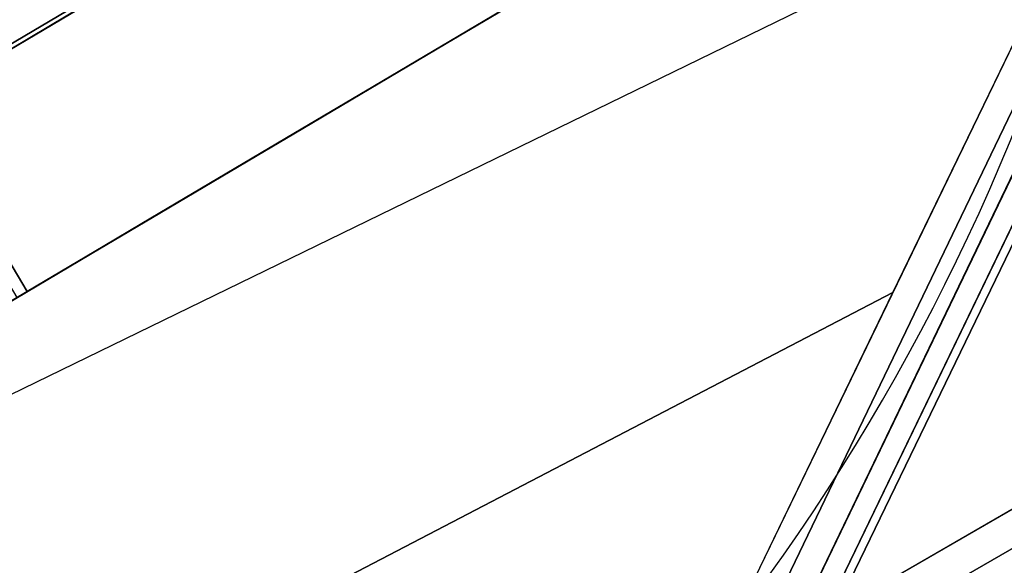
# Model space of a CAD drawing. Units: metres. Extents: x -0.21 to 2.35, y -1.65 to 0.31.
# Drawn here: x 2.12 to 2.14, y -1.28 to -1.26 of the extents above; entities that cross this region are included whole.
import ezdxf

# ---------------------------------------------------------------- set-up
doc = ezdxf.new("R2010")
doc.units = ezdxf.units.M
for name, color, linetype in [('72_CMAN_INSERT', 7, 'Continuous'), ('72_CMAN_RECEPTION_D2_ANY', 251, 'Continuous'), ('72_CMAN_RECEPTION_D3_PLASTIC', 7, 'Continuous'), ('72_CMAN_RECEPTION_D3_TELAIO', 7, 'Continuous'), ('72_CMAN_RECEPTION_D3_TOPREC', 7, 'Continuous'), ('72_CMAN_RECEPTION_D3_UPPERSHELF', 7, 'Continuous')]:
    doc.layers.add(name, color=color, linetype=linetype)

# ---------------------------------------------------------------- blocks, each defined once
blk = doc.blocks.new('72CMAN_RECEPTION_D3_TAPPO')
for points in [[(0.01630661861781846, -0.00975732034748944, 0.03500000799999725), (0.01270084062525711, -0.01322118597272492, 0.03500000799999725), (-0.002540168125051423, 0.002644237194317611, 0.03500000799999725), (0.00106560986750992, 0.006108102819553096, 0.03500000799999725)], [(0.00106560986750992, 0.006108102819553096), (-0.002540168125051423, 0.002644237194317611), (0.01270084062525711, -0.01322118597272492), (0.01630661861781846, -0.00975732034748944)], [(0.005080336250102846, -0.00528847438908997, 0.001000000000033197), (0.00508033515598072, -0.00528847325017523, 0.000740949417831871), (0.002312860668553185, -0.002407617096423564, 0.0007409489185761231), (0.002309243750005407, -0.002403851995040895, 0.001000000000033197)], [(0.005080335157572335, -0.005288473251994219, 0.03425906290596004), (0.005080336250102846, -0.00528847438908997, 0.0340000080000209), (0.002309243750005407, -0.002403851995040895, 0.0340000080000209), (0.002312858437107934, -0.002407614773574096, 0.03425906341317386)], [(0.005080335016600657, -0.005288473104883451, 0.03450000448748369), (0.005080335157572335, -0.005288473251994219, 0.03425906290596004), (0.002312858437107934, -0.002407614773574096, 0.03425906341317386), (0.002327352632619295, -0.002422702787043818, 0.03450000494336791)], [(0.00508033515598072, -0.00528847325017523, 0.000740949417831871), (0.005080334921103713, -0.005288473005748529, 0.0005000139441335705), (0.002327356711020911, -0.002422707032337712, 0.0005000135831778607), (0.002312860668553185, -0.002407617096423564, 0.0007409489185761231)], [(0.005080336924720541, -0.00528847509121988, 0.03470711554570016), (0.005080335016600657, -0.005288473104883451, 0.03450000448748369), (0.002327352632619295, -0.002422702787043818, 0.03450000494336791), (0.002355624381834787, -0.002452132811868069, 0.03470711553302408)], [(0.005080334921103713, -0.005288473005748529, 0.0005000139441335705), (0.005080336796254414, -0.005288474957524159, 0.0002929021141540034), (0.002355626367943842, -0.002452134879376899, 0.00029290221601741), (0.002327356711020911, -0.002422707032337712, 0.0005000135831778607)], [(0.005080334847207268, -0.005288472928668853, 0.0348659437643164), (0.005080336924720541, -0.00528847509121988, 0.03470711554570016), (0.002355624381834787, -0.002452132811868069, 0.03470711553302408), (0.002399997338443427, -0.00249832370036529, 0.03486594600343551)], [(0.005080336796254414, -0.005288474957524159, 0.0002929021141540034), (0.005080334950889664, -0.005288473036671348, 0.000134084001501833), (0.00240000058829537, -0.002498327083230834, 0.000134082296995075), (0.002355626367943842, -0.002452134879376899, 0.00029290221601741)], [(0.005080335553884652, -0.005288473664222693, 0.03496637431203453), (0.005080334847207268, -0.005288472928668853, 0.0348659437643164), (0.002399997338443427, -0.00249832370036529, 0.03486594600343551), (0.002461360197457907, -0.002562200556440075, 0.03496637557515214)], [(0.005080334950889664, -0.005288473036671348, 0.000134084001501833), (0.005080335855154772, -0.005288473977770991, 3.365144351619165e-05), (0.002461362415260737, -0.002562202864965002, 3.365065805382983e-05), (0.00240000058829537, -0.002498327083230834, 0.000134082296995075)], [(0.005080336250102846, -0.00528847438908997, 0.03500000799999725), (0.005080335553884652, -0.005288473664222693, 0.03496637431203453), (0.002461360197457907, -0.002562200556440075, 0.03496637557515214), (0.002540168125051423, -0.002644237194544985, 0.03500000799999725)], [(0.005080335855154772, -0.005288473977770991, 3.365144351619165e-05), (0.005080336250102846, -0.00528847438908997), (0.002540168125051423, -0.002644237194544985), (0.002461362415260737, -0.002562202864965002, 3.365065805382983e-05)], [(0.007851428750200284, -0.008173096783139044, 0.001000000000033197), (0.007847809643635628, -0.008169329404154269, 0.0007409499170876188), (0.00508033515598072, -0.00528847325017523, 0.000740949417831871), (0.005080336250102846, -0.00528847438908997, 0.001000000000033197)], [(0.007847809643635628, -0.008169329404154269, 0.0007409499170876188), (0.007833313131413888, -0.008154238979159345, 0.0005000143050892802), (0.005080334921103713, -0.005288473005748529, 0.0005000139441335705), (0.00508033515598072, -0.00528847325017523, 0.000740949417831871)], [(0.007833313131413888, -0.008154238979159345, 0.0005000143050892802), (0.007805047224337613, -0.008124815035671418, 0.0002929020122905968), (0.005080336796254414, -0.005288474957524159, 0.0002929021141540034), (0.005080334921103713, -0.005288473005748529, 0.0005000139441335705)], [(0.007805047224337613, -0.008124815035671418, 0.0002929020122905968), (0.007760669313711333, -0.008078618990339237, 0.0001340857059517475), (0.005080334950889664, -0.005288473036671348, 0.000134084001501833), (0.005080336796254414, -0.005288474957524159, 0.0002929021141540034)], [(0.007760669313711333, -0.008078618990339237, 0.0001340857059517475), (0.007699309295048806, -0.008014745090804354, 3.365222897855347e-05), (0.005080335855154772, -0.005288473977770991, 3.365144351619165e-05), (0.005080334950889664, -0.005288473036671348, 0.000134084001501833)], [(0.007699310910084023, -0.00801474677200531, 0.03496637304891692), (0.007760672355743736, -0.008078622156972415, 0.03486594152519729), (0.005080334847207268, -0.005288472928668853, 0.0348659437643164), (0.005080335553884652, -0.005288473664222693, 0.03496637431203453)], [(0.007760672355743736, -0.008078622156972415, 0.03486594152519729), (0.007805049467606295, -0.008124817370799065, 0.03470711555837624), (0.005080336924720541, -0.00528847509121988, 0.03470711554570016), (0.005080334847207268, -0.005288472928668853, 0.0348659437643164)], [(0.007805049467606295, -0.008124817370799065, 0.03470711555837624), (0.007833317400354645, -0.008154243422950458, 0.03450000403159947), (0.005080335016600657, -0.005288473104883451, 0.03450000448748369), (0.005080336924720541, -0.00528847509121988, 0.03470711554570016)], [(0.007833317400354645, -0.008154243422950458, 0.03450000403159947), (0.00784781187826411, -0.008169331730186968, 0.03425906239874621), (0.005080335157572335, -0.005288473251994219, 0.03425906290596004), (0.005080335016600657, -0.005288473104883451, 0.03450000448748369)], [(0.00784781187826411, -0.008169331730186968, 0.03425906239874621), (0.007851428750200284, -0.008173096783139044, 0.0340000080000209), (0.005080336250102846, -0.00528847438908997, 0.0340000080000209), (0.005080335157572335, -0.005288473251994219, 0.03425906290596004)], [(0.007699309295048806, -0.008014745090804354, 3.365222897855347e-05), (0.007620504375154269, -0.007932711583634955), (0.005080336250102846, -0.00528847438908997), (0.005080335855154772, -0.005288473977770991, 3.365144351619165e-05)], [(0.007620504375154269, -0.007932711583634955, 0.03500000799999725), (0.007699310910084023, -0.00801474677200531, 0.03496637304891692), (0.005080335553884652, -0.005288473664222693, 0.03496637431203453), (0.005080336250102846, -0.00528847438908997, 0.03500000799999725)], [(0.01030404431821808, -0.01072619444812517, 3.365283322409596e-05), (0.01016067250020569, -0.01057694877817994), (0.007620504375154269, -0.007932711583634955), (0.007699309295048806, -0.008014745090804354, 3.365222897855347e-05)], [(0.01016067250020569, -0.01057694877817994, 0.03500000799999725), (0.0103040474075442, -0.01072619766409844, 0.03496637207729236), (0.007699310910084023, -0.00801474677200531, 0.03496637304891692), (0.007620504375154269, -0.007932711583634955, 0.03500000799999725)], [(0.01042247360965121, -0.01084947571212069, 0.000134087017102047), (0.01030404431821808, -0.01072619444812517, 3.365283322409596e-05), (0.007699309295048806, -0.008014745090804354, 3.365222897855347e-05), (0.007760669313711333, -0.008078618990339237, 0.0001340857059517475)], [(0.0103040474075442, -0.01072619766409844, 0.03496637207729236), (0.01042247907162164, -0.01084948139805419, 0.03486593980278485), (0.007760672355743736, -0.008078622156972415, 0.03486594152519729), (0.007699310910084023, -0.00801474677200531, 0.03496637304891692)], [(0.01051381608726842, -0.01094456043279024, 0.0002929019339035221), (0.01042247360965121, -0.01084947571212069, 0.000134087017102047), (0.007760669313711333, -0.008078618990339237, 0.0001340857059517475), (0.007805047224337613, -0.008124815035671418, 0.0002929020122905968)], [(0.01042247907162164, -0.01084948139805419, 0.03486593980278485), (0.01051381995739575, -0.01094456446139702, 0.03470711556809647), (0.007805049467606295, -0.008124817370799065, 0.03470711555837624), (0.007760672355743736, -0.008078622156972415, 0.03486594152519729)], [(0.01057665557414111, -0.01100997441358231, 0.000500014582712538), (0.01051381608726842, -0.01094456043279024, 0.0002929019339035221), (0.007805047224337613, -0.008124815035671418, 0.0002929020122905968), (0.007833313131413888, -0.008154238979159345, 0.0005000143050892802)], [(0.01051381995739575, -0.01094456446139702, 0.03470711556809647), (0.01057666305359817, -0.01100998219953908, 0.03450000368093242), (0.007833317400354645, -0.008154243422950458, 0.03450000403159947), (0.007805049467606295, -0.008124817370799065, 0.03470711555837624)], [(0.01061217163214678, -0.01104694554169328, 0.0007409503011217566), (0.01057665557414111, -0.01100997441358231, 0.000500014582712538), (0.007833313131413888, -0.008154238979159345, 0.0005000143050892802), (0.007847809643635628, -0.008169329404154269, 0.0007409499170876188)], [(0.01057666305359817, -0.01100998219953908, 0.03450000368093242), (0.01061217558412864, -0.01104694965556519, 0.03425906200857298), (0.00784781187826411, -0.008169331730186968, 0.03425906239874621), (0.007833317400354645, -0.008154243422950458, 0.03450000403159947)], [(0.01062252125029772, -0.01105771917718812, 0.001000000000033197), (0.01061217163214678, -0.01104694554169328, 0.0007409503011217566), (0.007847809643635628, -0.008169329404154269, 0.0007409499170876188), (0.007851428750200284, -0.008173096783139044, 0.001000000000033197)], [(0.01061217558412864, -0.01104694965556519, 0.03425906200857298), (0.01062252125029772, -0.01105771917718812, 0.0340000080000209), (0.007851428750200284, -0.008173096783139044, 0.0340000080000209), (0.00784781187826411, -0.008169331730186968, 0.03425906239874621)], [(0.01630661861781846, -0.00975732034748944), (0.01270084062525711, -0.01322118597272492), (0.01288030250816519, -0.01340800029447564, 3.365307486546953e-05), (0.01648608050072653, -0.009944134669240157, 3.365307486546953e-05)], [(0.01630661861781846, -0.00975732034748944, 0.03500000799999725), (0.01270084062525711, -0.01322118597272492, 0.03500000799999725), (0.01288030618707126, -0.01340800412413046, 0.03496637168865391), (0.0164860841796326, -0.009944138499122346, 0.03496637168865391)], [(0.01288030250816519, -0.01340800029447564, 3.365307486546953e-05), (0.01270084062525711, -0.01322118597272492), (0.01016067250020569, -0.01057694877817994), (0.01030404431821808, -0.01072619444812517, 3.365283322409596e-05)], [(0.01270084062525711, -0.01322118597272492, 0.03500000799999725), (0.01288030618707126, -0.01340800412413046, 0.03496637168865391), (0.0103040474075442, -0.01072619766409844, 0.03496637207729236), (0.01016067250020569, -0.01057694877817994, 0.03500000799999725)], [(0.01304721777250961, -0.01358175397081141, 0.0001340875415962728), (0.01288030250816519, -0.01340800029447564, 3.365307486546953e-05), (0.01030404431821808, -0.01072619444812517, 3.365283322409596e-05), (0.01042247360965121, -0.01084947571212069, 0.000134087017102047)], [(0.01288030618707126, -0.01340800412413046, 0.03496637168865391), (0.01304722420263715, -0.01358176066446504, 0.03486593911384261), (0.01042247907162164, -0.01084948139805419, 0.03486593980278485), (0.0103040474075442, -0.01072619766409844, 0.03496637207729236)], [(0.01319070182012183, -0.01373111646830694, 0.0002929019025827984), (0.01304721777250961, -0.01358175397081141, 0.0001340875415962728), (0.01042247360965121, -0.01084947571212069, 0.000134087017102047), (0.01051381608726842, -0.01094456043279024, 0.0002929019339035221)], [(0.01304722420263715, -0.01358176066446504, 0.03486593911384261), (0.01319070634076525, -0.0137311211742599, 0.03470711557201867), (0.01051381995739575, -0.01094456446139702, 0.03470711556809647), (0.01042247907162164, -0.01084948139805419, 0.03486593980278485)], [(0.01330072648192981, -0.01384564877048433, 0.0005000146937845784), (0.01319070182012183, -0.01373111646830694, 0.0002929019025827984), (0.01051381608726842, -0.01094456043279024, 0.0002929019339035221), (0.01057665557414111, -0.01100997441358231, 0.000500014582712538)], [(0.01319070634076525, -0.0137311211742599, 0.03470711557201867), (0.01330073524559339, -0.01384565789317094, 0.03450000354064287), (0.01057666305359817, -0.01100998219953908, 0.03450000368093242), (0.01051381995739575, -0.01094456446139702, 0.03470711556809647)], [(0.01337030862191568, -0.01391808164635222, 0.0007409504547126744), (0.01330072648192981, -0.01384564877048433, 0.0005000146937845784), (0.01057665557414111, -0.01100997441358231, 0.000500014582712538), (0.01061217163214678, -0.01104694554169328, 0.0007409503011217566)], [(0.01330073524559339, -0.01384565789317094, 0.03450000354064287), (0.01337031326102078, -0.01391808647554171, 0.0342590618525378), (0.01061217558412864, -0.01104694965556519, 0.03425906200857298), (0.01057666305359817, -0.01100998219953908, 0.03450000368093242)], [(0.01339361375039516, -0.01394234157123719, 0.001000000000033197), (0.01337030862191568, -0.01391808164635222, 0.0007409504547126744), (0.01061217163214678, -0.01104694554169328, 0.0007409503011217566), (0.01062252125029772, -0.01105771917718812, 0.001000000000033197)], [(0.01337031326102078, -0.01391808647554171, 0.0342590618525378), (0.01339361375039516, -0.01394234157123719, 0.0340000080000209), (0.01062252125029772, -0.01105771917718812, 0.0340000080000209), (0.01061217558412864, -0.01104694965556519, 0.03425906200857298)]]:
    blk.add_3dface(points)
at = {"invisible_edges": 5}
blk.add_3dface([(-0.003232941249962096, 0.00336539279282988, 0.0340000080000209), (0.01339361375039516, -0.01394234157123719, 0.0340000080000209), (0.01339361375039516, -0.01394234157123719, 0.001000000000033197), (-0.003232941249962096, 0.00336539279282988, 0.001000000000033197)], dxfattribs=at)
blk = doc.blocks.new('72CMAN_RECEPTION_D3_TELAIOCONC_60')
for points in [[(0.7054121474500903, 0.2802058668969494, 0.1406751670449466), (0.7084860205836208, 0.2856807206562735, 0.1406793899975582), (0.5208192249234571, 0.3807646153093174, 0.1406794500271644), (0.5182227343220802, 0.3750478892984574, 0.140675226921843)], [(0.7084860779322639, 0.2856808227998044, 0.1756707556569381), (0.7054122048126601, 0.2802059690652641, 0.175675020648697), (0.5182227916855595, 0.3750479914685911, 0.175675020648697), (0.5208192822730666, 0.3807647174546673, 0.1756707556569381)], [(0.7063913230826415, 0.2819498697103882, 0.1529750796739506), (0.7076152426821523, 0.2841297842774111, 0.1529750629352975), (0.5200836879326403, 0.3791451573122231, 0.1529751229216458), (0.5190498470431635, 0.3768689368218929, 0.1529751395994765)], [(0.7076152597271061, 0.2841298146361169, 0.1633750946284636), (0.7063913401275386, 0.2819499000690939, 0.1633750946284636), (0.5190498640890269, 0.3768689671826451, 0.1633750946284636), (0.5200837049785036, 0.3791451876729752, 0.1633750946284636)], [(0.7076152597271061, 0.2841298146361169, 0.1529750629351838), (0.7063913401274817, 0.2819499000690939, 0.1529750629351838), (0.51904986408897, 0.3768689671826451, 0.1529750629351838), (0.5200837049785036, 0.3791451876729752, 0.1529750629351838)], [(0.706391357172663, 0.2819499304280271, 0.163375111367003), (0.7076152767721737, 0.2841298449948226, 0.1633750946283499), (0.5200837220226617, 0.379145218029862, 0.1633751546146698), (0.519049881133185, 0.3768689975395318, 0.1633751712925289)]]:
    blk.add_3dface(points)
blk = doc.blocks.new('72CMAN_RECEPTION_D3_TOPCONCWITHUPPERSHELF_60')
at = {"invisible_edges": 1}
for points in [[(0.111705813812808, -0.1184656957772887, 0.02741421062384075), (0.6593405478937733, 0.1506051191646769, 0.02741421062382543), (0.8000492227241729, -0.05759274398298686, 0.02741421062385496), (0.2117797800458305, -0.2469306714405874, 0.02741421062384064)], [(0.2117797800468466, -0.2469306714399302, 0.02741421062405391), (0.8000492221573019, -0.05759274314399221, 0.02741421062395444), (0.8032577784087032, -0.06651794271911271, 0.02741421062385496), (0.2355817641760183, -0.2745557354727453, 0.02741421062405391)], [(0.2355817641760183, -0.2745557354727453, 0.02741421062405391), (0.8032577784087032, -0.06651794271911271, 0.02741421062385496), (0.8064663346601009, -0.0754431422942261, 0.02741421062385496), (0.2640460703671579, -0.2973474419534519, 0.02741421062405391)], [(0.2640460703672396, -0.2973474419535016, 0.02741421062405391), (0.8064663346629217, -0.07544314231339655, 0.02741421062385496), (0.8059411535025092, -0.08540056414696906, 0.0274142106238553), (0.296207277257249, -0.314532766582758, 0.02741421062405391)], [(0.296207277257249, -0.314532766582758, 0.02741421062405391), (0.8059411535025092, -0.08540056414696906, 0.0274142106238553), (0.8054672568911201, -0.09438563226619223, 0.02741421062385496), (0.3309745760275256, -0.3255288362206272, 0.02741421062405391)], [(0.3671687658478184, -0.3299626979054544, 0.02741421062393956), (0.8007842413229298, -0.104067963259066, 0.02741421062264426), (0.8054672568899441, -0.09438563226676422, 0.02741421062385496), (0.3309745760275256, -0.3255288362206272, 0.02741421062393956)], [(0.4035622529532681, -0.3276839696230383, 0.02741421062393956), (0.7972080155178141, -0.1114619600213658, 0.02741421062263993), (0.8007841515901895, -0.1040681487843038, 0.02741421062264426), (0.3671687658478184, -0.3299626979054544, 0.02741421062393956)]]:
    blk.add_3dface(points, dxfattribs=at)
for points in [[(0.1117058138069673, -0.1184656957776511, -0.0005857893760653488), (0.6593405478879362, 0.1506051191643181, -0.0005857893760806698), (0.8000492227183287, -0.05759274398334213, -0.0005857893760511379), (0.2117797800399899, -0.2469306714409427, -0.0005857893760654598)], [(0.2117797800410024, -0.246930671440289, -0.0005857893758521859), (0.8000492221514648, -0.05759274314434748, -0.0005857893759516619), (0.803257778402859, -0.06651794271946443, -0.0005857893760511379), (0.2355817641701776, -0.2745557354731005, -0.0005857893758521859)], [(0.2355817641701776, -0.2745557354731005, -0.0005857893758521859), (0.803257778402859, -0.06651794271946443, -0.0005857893760511379), (0.8064663346542602, -0.07544314229458138, -0.0005857893760511379), (0.2640460703613172, -0.2973474419538107, -0.0005857893758521859)], [(0.2640460703614025, -0.2973474419538533, -0.0005857893758521859), (0.8064663346570811, -0.07544314231375182, -0.0005857893760511379), (0.8059411534966685, -0.08540056414732433, -0.0005857893760508048), (0.2962072772514084, -0.3145327665831203, -0.0005857893758521859)], [(0.2962072772514084, -0.3145327665831203, -0.0005857893758521859), (0.8059411534966685, -0.08540056414732433, -0.0005857893760508048), (0.8054672568852794, -0.0943856322665475, -0.0005857893760511379), (0.3309745760216813, -0.3255288362209825, -0.0005857893758521859)], [(0.3671687658419742, -0.3299626979058132, -0.0005857893759665389), (0.8007842413170856, -0.1040679632594212, -0.0005857893772618361), (0.8054672568840999, -0.09438563226711949, -0.0005857893760511379), (0.3309745760216813, -0.3255288362209825, -0.0005857893759665389)], [(0.403562252947431, -0.3276839696233971, -0.0005857893759665389), (0.797208015511977, -0.1114619600217246, -0.000585789377266166), (0.8007841515843452, -0.1040681487846626, -0.0005857893772618361), (0.3671687658419742, -0.3299626979058132, -0.0005857893759665389)]]:
    blk.add_3dface(points)
mesh = blk.add_polymesh((5, 5))
for k, corner in enumerate([(0.7829784562355471, -0.1240053155149745, 0.02741421062385496), (0.7833619720492102, -0.124669584389892, 0.02726133285099064), (0.7836855630267614, -0.1252300604040144, 0.0268284241659883), (0.7839020173408286, -0.1256049702735851, 0.02618124229388286), (0.7839784562354204, -0.125737366322717, 0.02541421062384897), (0.7972080149995406, -0.1114619610929211, 0.02741421062385507), (0.7977093547441854, -0.1119463406555248, 0.02726136459203676), (0.7982316743206006, -0.112331646889924, 0.026828492149921), (0.7986396987466549, -0.112586732133007, 0.02618095128594344), (0.7988009132812444, -0.1126713721330752, 0.02541421062384852), (0.8054672568909105, -0.09438563226701291, 0.02741421062385496), (0.8060777716053984, -0.09454273874683139, 0.0272614344223393), (0.8067072112070264, -0.0946933349553376, 0.02682864171457333), (0.8072066069871475, -0.09483546950963628, 0.02618031106847629), (0.8074042902514194, -0.09488352960607926, 0.02541421062384752), (0.8064663346601009, -0.07544314229422966, 0.02741421062385496), (0.8071387576509288, -0.07526082620463015, 0.02726150425264195), (0.807771330552054, -0.07514998351664559, 0.02682879127922555), (0.8082581109605442, -0.07515243851157294, 0.02617967085100859), (0.8084449962609916, -0.0751517692177579, 0.02541421062384652), (0.8000492221573019, -0.05759274314399221, 0.02741421062385496), (0.8007050506463855, -0.05719598666963321, 0.0272615359936883), (0.8012406315943785, -0.05683396184253553, 0.02682885926315814), (0.8016232615628489, -0.05664057985158522, 0.02617937984306906), (0.8017605040705718, -0.05655760343626071, 0.02541421062384619)]):
    mesh.set_mesh_vertex(divmod(k, 5), corner)
mesh = blk.add_polymesh((5, 5))
for k, corner in enumerate([(0.7829784562353801, -0.124005315515074, -0.0005857893760969901), (0.7833619720676062, -0.1246695844217811, -0.0004329115868879629), (0.7836855629972206, -0.1252300603529122, -2.958694844679144e-09), (0.7839020173332969, -0.1256049702606425, 0.0006471789965053487), (0.783978456216694, -0.1257373662908066, 0.001414210623915446), (0.7972080149993417, -0.1114619610930525, -0.0005857893760969901), (0.7977094290088118, -0.1119463038135393, -0.0004329115894304847), (0.7982345883038278, -0.1123358385691162, -2.952358579833003e-09), (0.798640704061409, -0.112586130338471, 0.0006471789898550018), (0.7988009132738902, -0.1126713721182568, 0.001414210623912671), (0.8054672568908003, -0.09438563226720476, -0.0005857893760968791), (0.8060780092094078, -0.0945426207776272, -0.0004329115950236773), (0.8067165360105726, -0.09470674842614812, -2.938418841580415e-09), (0.8072098239977237, -0.09483354377023545, 0.0006471789752241497), (0.8074042902533876, -0.0948835295988033, 0.001414210623907119), (0.8064663346601897, -0.07544314229446414, -0.000585789376096657), (0.8071391585934045, -0.07526062710746828, -0.0004329116006167588), (0.8077870661727466, -0.07517261877675452, -2.924479547417036e-09), (0.8082635396614997, -0.07514918882339927, 0.0006471789605936307), (0.8084449962658091, -0.07515176921339517, 0.001414210623901346), (0.8000492221576501, -0.05759274314420182, -0.0005857893760967681), (0.8007055258328641, -0.05719575069659655, -0.0004329116031595026), (0.801259281220073, -0.05686078882666123, -2.918142949503988e-09), (0.8016296955727924, -0.05663672837125588, 0.0006471789539431727), (0.8017605040709341, -0.05655760343647742, 0.001414210623898571)]):
    mesh.set_mesh_vertex(divmod(k, 5), corner)
mesh = blk.add_polymesh((2, 5))
for k, corner in enumerate([(0.8017605040705718, -0.05655760343626071, 0.02541421062385973), (0.8084449962609881, -0.0751517692177579, 0.02541421062385973), (0.8074042902514158, -0.09488352960607926, 0.02541421062385973), (0.7988009132812444, -0.1126713721330752, 0.02541421062385973), (0.7839784562354204, -0.125737366322717, 0.02541421062385973), (0.8017605040705718, -0.05655760343626071, 0.001414210623915446), (0.8084449962609881, -0.0751517692177579, 0.001414210623915446), (0.8074042902514158, -0.09488352960607926, 0.001414210623915446), (0.7988009132812444, -0.1126713721330752, 0.001414210623915446), (0.7839784562354204, -0.125737366322717, 0.001414210623915446)]):
    mesh.set_mesh_vertex(divmod(k, 5), corner)
blk = doc.blocks.new('72CMAN_RECEPTION_D3_UPPERSHELFCONC_60')
at = {"invisible_edges": 5}
for points in [[(2.034474841375982, -0.04190461221060104, 0.0274142234263195), (2.389987845613177, 0.157371238565247, 0.02741422342512578), (2.391381416640911, 0.1384416509795301, 0.02741422342384681), (2.098851080199324, -0.05219041294049021, 0.0274142234263195)], [(2.03447484169385, -0.0419046123301996, -0.0005857765733594533), (2.389987845931046, 0.1573712384456485, -0.0005857765745247434), (2.391381416958779, 0.1384416508599315, -0.000585776575832142), (2.098851080517193, -0.05219041306008876, -0.0005857765733594533)], [(2.163923516401837, -0.04823114300052112, 0.0274142234263195), (2.385328395094575, 0.1204518680633555, 0.02741422342384681), (2.391381409595056, 0.1384416463879461, 0.02741422342384681), (2.098851080159534, -0.0521904129664108, 0.0274142234263195)], [(2.163923516719706, -0.04823114312057442, -0.0005857765733594533), (2.385328395412444, 0.120451867943757, -0.000585776575832142), (2.391381409912924, 0.1384416462683475, -0.000585776575832142), (2.098851080477402, -0.05219041308600936, -0.0005857765733594533)], [(2.163923516879322, -0.04823114297141728, 0.0274142234263195), (2.385328395094575, 0.1204518680633555, 0.02741422342384681), (2.37147340889112, 0.09645432800334675, 0.0274142234263195), (2.226577828620293, -0.03021629044633301, 0.0274142234263195)], [(2.16392351719719, -0.04823114309147059, -0.0005857765733594533), (2.385328395412444, 0.120451867943757, -0.000585776575832142), (2.371473409208988, 0.09645432788374819, -0.0005857765733594533), (2.226577828938161, -0.03021629056593156, -0.0005857765733594533)]]:
    blk.add_3dface(points, dxfattribs=at)
for points in [[(2.385328395497936, 0.1204518687618474, 0.02741422342384681), (2.385992664411333, 0.1200683529264097, 0.02726134563823734), (2.372137677852379, 0.0960708121388052, 0.02726134556559145), (2.371473408939096, 0.09645432797424291, 0.02741422335120092)], [(2.371473408891461, 0.09645432800334675, -0.000585776573387875), (2.372139950520477, 0.09606950001443693, -0.0004318903714590761), (2.385994937134683, 0.1200670407688449, -0.0004318903717148714), (2.385328395505667, 0.1204518687577547, -0.0005857765736152487)], [(2.385992664411333, 0.1200683529264097, 0.02726134563823734), (2.386553140354522, 0.1197447619897503, 0.02682843701035154), (2.372698153795568, 0.09574722120214574, 0.02682843693773407), (2.372137677852379, 0.0960708121388052, 0.02726134556559145)], [(2.372139950520477, 0.09606950001443693, -0.0004318903714590761), (2.372701593007832, 0.09574523557330394, 3.990938466813532e-06), (2.386556579622038, 0.1197427763277119, 3.990938239439856e-06), (2.385994937134683, 0.1200670407688449, -0.0004318903717148714)], [(2.386553140354522, 0.1197447619897503, 0.02682843701035154), (2.386928050274037, 0.1195283076467604, 0.02618125505466651), (2.373073063715196, 0.09553076685915585, 0.02618125498202062), (2.372698153795568, 0.09574722120214574, 0.02682843693773407)], [(2.372701593007832, 0.09574523557330394, 3.990938466813532e-06), (2.37307565628555, 0.09552927003915102, 0.0006550720523250675), (2.386930642899756, 0.119526810793559, 0.0006550720520692721), (2.386556579622038, 0.1197427763277119, 3.990938239439856e-06)], [(2.386928050274037, 0.1195283076467604, 0.02618125505466651), (2.387060446309306, 0.1194518687598247, 0.02541422342633837), (2.373205459750466, 0.0954543279722202, 0.02541422335369248), (2.373073063715196, 0.09553076685915585, 0.02618125498202062)], [(2.37307565628555, 0.09552927003915102, 0.0006550720523250675), (2.373205459699079, 0.09545432800359777, 0.001425580833000595), (2.387060446313285, 0.1194518687580057, 0.001425580832744799), (2.386930642899756, 0.119526810793559, 0.0006550720520692721)], [(2.373205459698738, 0.09545432800359777, 0.02541422342630995), (2.387060446313171, 0.1194518687580057, 0.02541422342630995), (2.387060446313171, 0.1194518687580057, 0.001414223426309036), (2.373205459698738, 0.09545432800359777, 0.001414223426309036)]]:
    blk.add_3dface(points)
blk = doc.blocks.new('72_CMAN_RECEPTION_D2_TOPCONCWITHUPPERSHELF_60_1')
at = {"layer": '72_CMAN_RECEPTION_D2_ANY'}
blk.add_arc((2.409129951441351, -0.01286893563780112), 0.04799999991457755, 329.9999991739889, 61.16938284812656, dxfattribs=at)
blk = doc.blocks.new('72cman_reception270C86D6ABE0D4DE4A3A98EEA40DD3F57')
at = {"rotation": 329.9999999999999}
blk.add_blockref('72_CMAN_RECEPTION_D2_TOPCONCWITHUPPERSHELF_60_1', (0.0144, -0.0327), dxfattribs=at)
blk = doc.blocks.new('EDWG6400021815CB4F7A8E8D42CF551B390A')
at = {"color": 7}
blk.add_blockref('72cman_reception270C86D6ABE0D4DE4A3A98EEA40DD3F57', (0, 0), dxfattribs=at)
at = {"layer": '72_CMAN_RECEPTION_D3_PLASTIC', "color": 0, "xscale": -1, "rotation": 344.4999999999999}
blk.add_blockref('72CMAN_RECEPTION_D3_TAPPO', (2.1323, -1.2607, 0.1407), dxfattribs=at)
at = {"layer": '72_CMAN_RECEPTION_D3_TELAIO', "color": 0, "rotation": 329.9999999999999}
blk.add_blockref('72CMAN_RECEPTION_D3_TELAIOCONC_60', (1.363, -1.1558), dxfattribs=at)
at = {"layer": '72_CMAN_RECEPTION_D3_TOPREC', "color": 0}
blk.add_blockref('72CMAN_RECEPTION_D3_TOPCONCWITHUPPERSHELF_60', (1.3353, -1.166, 0.7118), dxfattribs=at)
at = {"layer": '72_CMAN_RECEPTION_D3_UPPERSHELF', "color": 0, "rotation": 329.9999999999999}
blk.add_blockref('72CMAN_RECEPTION_D3_UPPERSHELFCONC_60', (0.0298, -0.1768, 1.0622), dxfattribs=at)
blk = doc.blocks.new('EDWGC5B1534656414C6A8E916B25CAEDCCFF')
at = {"layer": '72_CMAN_INSERT'}
blk.add_blockref('EDWG6400021815CB4F7A8E8D42CF551B390A', (0, 0), dxfattribs=at)

msp = doc.modelspace()

# ---------------------------------------------------------------- block references
msp.add_blockref('EDWGC5B1534656414C6A8E916B25CAEDCCFF', (0, 0))

doc.saveas('drawing.dxf')
